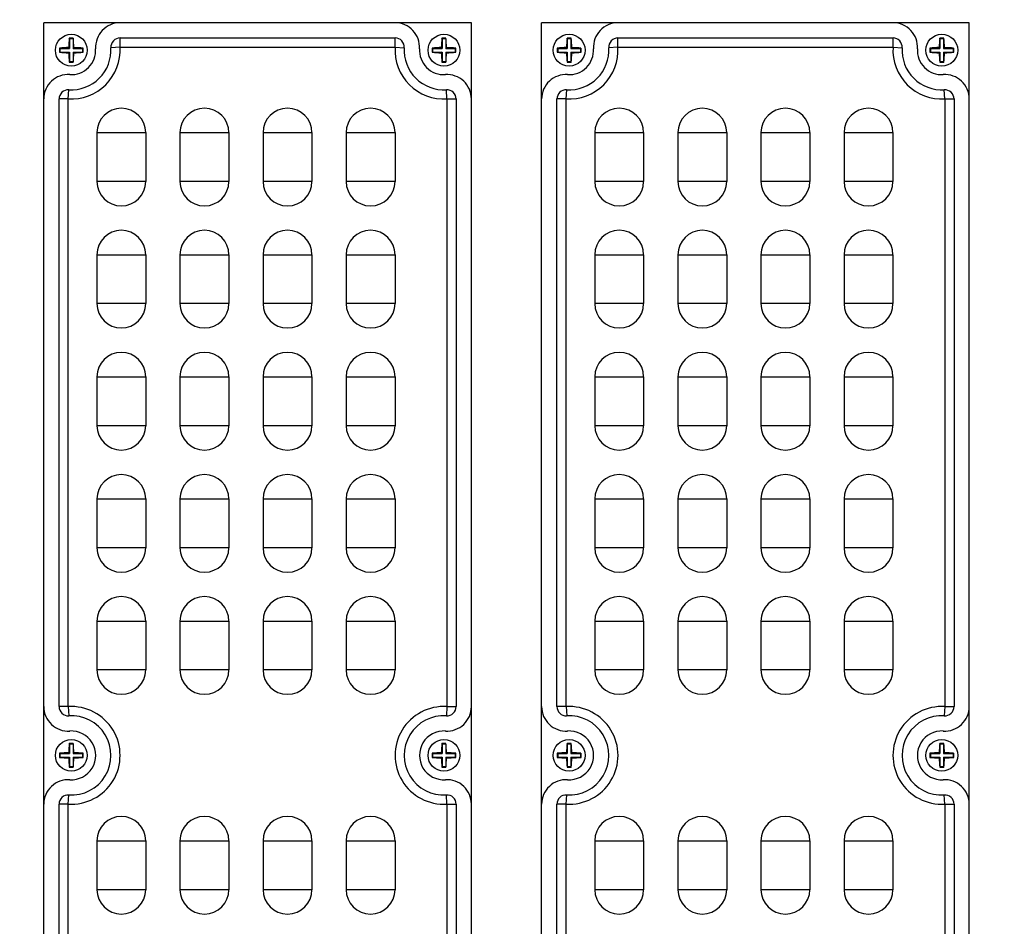
# Model space of a CAD drawing. Units: inches. Extents: x -578 to 5119, y 74 to 2773.
# Drawn here: x 2117 to 2278, y 973 to 1121 of the extents above; entities that cross this region are included whole.
import ezdxf

# ---------------------------------------------------------------- set-up
doc = ezdxf.new("R2010")
doc.units = ezdxf.units.IN
doc.layers.add('02___PRT_ALL_AXES', color=7, linetype='Continuous')

msp = doc.modelspace()

# ---------------------------------------------------------------- linework, layer by layer
at = {"color": 7, "linetype": 'Continuous'}
for p, q in [((2120.61, 880.51), (2120.61, 1120.51)), ((2190.61, 1120.51), (2120.61, 1120.51)), ((2190.61, 880.51), (2190.61, 1120.51)), ((2202.11, 880.51), (2202.11, 1120.51)), ((2272.11, 1120.51), (2202.11, 1120.51)), ((2272.11, 880.51), (2272.11, 1120.51)), ((2124.81, 1117.86), (2124.78, 1117.96)), ((2124.81, 1117.86), (2124.81, 1116.31)), ((2125.41, 1117.86), (2124.81, 1117.86)), ((2125.41, 1117.86), (2125.45, 1117.96)), ((2125.41, 1117.86), (2125.41, 1116.31)), ((2133.1, 1116.51), (2133.1, 1118.01)), ((2133.1, 1118.01), (2178.13, 1118.01)), ((2178.13, 1116.51), (2178.13, 1118.01)), ((2185.81, 1117.86), (2185.78, 1117.96)), ((2185.81, 1117.86), (2185.81, 1116.31)), ((2186.41, 1117.86), (2185.81, 1117.86)), ((2186.41, 1117.86), (2186.45, 1117.96)), ((2186.41, 1117.86), (2186.41, 1116.31)), ((2206.31, 1117.86), (2206.28, 1117.96)), ((2206.31, 1117.86), (2206.31, 1116.31)), ((2206.91, 1117.86), (2206.31, 1117.86)), ((2206.91, 1117.86), (2206.95, 1117.96)), ((2206.91, 1117.86), (2206.91, 1116.31)), ((2214.6, 1116.51), (2214.6, 1118.01)), ((2214.6, 1118.01), (2259.63, 1118.01)), ((2259.63, 1116.51), (2259.63, 1118.01)), ((2267.31, 1117.86), (2267.28, 1117.96)), ((2267.31, 1117.86), (2267.31, 1116.31)), ((2267.91, 1117.86), (2267.31, 1117.86)), ((2267.91, 1117.86), (2267.95, 1117.96)), ((2267.91, 1117.86), (2267.91, 1116.31)), ((2123.26, 1116.31), (2123.17, 1116.35)), ((2123.26, 1115.71), (2123.17, 1115.67)), ((2123.26, 1116.31), (2123.26, 1115.71)), ((2123.26, 1116.31), (2124.81, 1116.31)), ((2123.26, 1115.71), (2124.81, 1115.71)), ((2124.81, 1116.31), (2124.69, 1116.43)), ((2124.81, 1115.71), (2124.69, 1115.59)), ((2124.81, 1115.71), (2124.81, 1114.16)), ((2125.41, 1116.31), (2125.54, 1116.43)), ((2125.41, 1116.31), (2126.96, 1116.31)), ((2125.41, 1115.71), (2125.41, 1114.16)), ((2125.41, 1115.71), (2125.54, 1115.59)), ((2125.41, 1115.71), (2126.96, 1115.71)), ((2126.96, 1116.31), (2127.05, 1116.35)), ((2126.96, 1116.31), (2126.96, 1115.71)), ((2126.96, 1115.71), (2127.05, 1115.67)), ((2133.1, 1116.51), (2131.6, 1116.41)), ((2133.1, 1116.51), (2178.13, 1116.51)), ((2178.13, 1116.51), (2179.63, 1116.41)), ((2184.26, 1116.31), (2184.17, 1116.35)), ((2184.26, 1115.71), (2184.17, 1115.67)), ((2184.26, 1116.31), (2184.26, 1115.71)), ((2184.26, 1116.31), (2185.81, 1116.31)), ((2184.26, 1115.71), (2185.81, 1115.71)), ((2185.81, 1116.31), (2185.69, 1116.43)), ((2185.81, 1115.71), (2185.69, 1115.59)), ((2185.81, 1115.71), (2185.81, 1114.16)), ((2186.41, 1116.31), (2186.54, 1116.43)), ((2186.41, 1116.31), (2187.96, 1116.31)), ((2186.41, 1115.71), (2186.41, 1114.16)), ((2186.41, 1115.71), (2186.54, 1115.59)), ((2186.41, 1115.71), (2187.96, 1115.71)), ((2187.96, 1116.31), (2188.05, 1116.35)), ((2187.96, 1116.31), (2187.96, 1115.71)), ((2187.96, 1115.71), (2188.05, 1115.67)), ((2204.76, 1116.31), (2204.67, 1116.35)), ((2204.76, 1115.71), (2204.67, 1115.67)), ((2204.76, 1116.31), (2204.76, 1115.71)), ((2204.76, 1116.31), (2206.31, 1116.31)), ((2204.76, 1115.71), (2206.31, 1115.71)), ((2206.31, 1116.31), (2206.19, 1116.43)), ((2206.31, 1115.71), (2206.19, 1115.59)), ((2206.31, 1115.71), (2206.31, 1114.16)), ((2206.91, 1116.31), (2207.04, 1116.43)), ((2206.91, 1116.31), (2208.46, 1116.31)), ((2206.91, 1115.71), (2206.91, 1114.16)), ((2206.91, 1115.71), (2207.04, 1115.59)), ((2206.91, 1115.71), (2208.46, 1115.71)), ((2208.46, 1116.31), (2208.55, 1116.35)), ((2208.46, 1116.31), (2208.46, 1115.71)), ((2208.46, 1115.71), (2208.55, 1115.67)), ((2214.6, 1116.51), (2213.1, 1116.41)), ((2214.6, 1116.51), (2259.63, 1116.51)), ((2259.63, 1116.51), (2261.13, 1116.41)), ((2265.76, 1116.31), (2265.67, 1116.35)), ((2265.76, 1115.71), (2265.67, 1115.67)), ((2265.76, 1116.31), (2265.76, 1115.71)), ((2265.76, 1116.31), (2267.31, 1116.31)), ((2265.76, 1115.71), (2267.31, 1115.71)), ((2267.31, 1116.31), (2267.19, 1116.43)), ((2267.31, 1115.71), (2267.19, 1115.59)), ((2267.31, 1115.71), (2267.31, 1114.16)), ((2267.91, 1116.31), (2268.04, 1116.43)), ((2267.91, 1116.31), (2269.46, 1116.31)), ((2267.91, 1115.71), (2267.91, 1114.16)), ((2267.91, 1115.71), (2268.04, 1115.59)), ((2267.91, 1115.71), (2269.46, 1115.71)), ((2269.46, 1116.31), (2269.55, 1116.35)), ((2269.46, 1116.31), (2269.46, 1115.71)), ((2269.46, 1115.71), (2269.55, 1115.67)), ((2124.81, 1114.16), (2124.78, 1114.06)), ((2124.81, 1114.16), (2125.41, 1114.16)), ((2125.41, 1114.16), (2125.45, 1114.06)), ((2185.81, 1114.16), (2185.78, 1114.06)), ((2185.81, 1114.16), (2186.41, 1114.16)), ((2186.41, 1114.16), (2186.45, 1114.06)), ((2206.31, 1114.16), (2206.28, 1114.06)), ((2206.31, 1114.16), (2206.91, 1114.16)), ((2206.91, 1114.16), (2206.95, 1114.06)), ((2267.31, 1114.16), (2267.28, 1114.06)), ((2267.31, 1114.16), (2267.91, 1114.16)), ((2267.91, 1114.16), (2267.95, 1114.06)), ((2124.61, 1108.02), (2124.71, 1109.52)), ((2186.61, 1108.02), (2186.52, 1109.52)), ((2206.11, 1108.02), (2206.21, 1109.52)), ((2268.11, 1108.02), (2268.02, 1109.52)), ((2123.11, 1008.49), (2123.11, 1108.02)), ((2124.61, 1108.02), (2123.11, 1108.02)), ((2124.61, 1008.49), (2124.61, 1108.02)), ((2186.61, 1108.02), (2186.61, 1008.49)), ((2186.61, 1108.02), (2188.11, 1108.02)), ((2188.11, 1108.02), (2188.11, 1008.49)), ((2204.61, 1008.49), (2204.61, 1108.02)), ((2206.11, 1108.02), (2204.61, 1108.02)), ((2206.11, 1008.49), (2206.11, 1108.02)), ((2268.11, 1108.02), (2268.11, 1008.49)), ((2268.11, 1108.02), (2269.61, 1108.02)), ((2269.61, 1108.02), (2269.61, 1008.49)), ((2124.61, 1008.49), (2123.11, 1008.49)), ((2124.61, 1008.49), (2124.71, 1007)), ((2186.61, 1008.49), (2186.52, 1007)), ((2186.61, 1008.49), (2188.11, 1008.49)), ((2206.11, 1008.49), (2204.61, 1008.49)), ((2206.11, 1008.49), (2206.21, 1007)), ((2268.11, 1008.49), (2268.02, 1007)), ((2268.11, 1008.49), (2269.61, 1008.49)), ((2124.81, 1000.81), (2124.69, 1000.93)), ((2124.81, 1002.36), (2124.78, 1002.46)), ((2125.41, 1002.36), (2124.81, 1002.36)), ((2124.81, 1002.36), (2124.81, 1000.81)), ((2125.41, 1002.36), (2125.45, 1002.46)), ((2125.41, 1002.36), (2125.41, 1000.81)), ((2125.41, 1000.81), (2125.54, 1000.93)), ((2185.81, 1000.81), (2185.69, 1000.93)), ((2185.81, 1002.36), (2185.78, 1002.46)), ((2185.81, 1002.36), (2185.81, 1000.81)), ((2186.41, 1002.36), (2185.81, 1002.36)), ((2186.41, 1002.36), (2186.45, 1002.46)), ((2186.41, 1002.36), (2186.41, 1000.81)), ((2186.41, 1000.81), (2186.54, 1000.93)), ((2206.31, 1000.81), (2206.19, 1000.93)), ((2206.31, 1002.36), (2206.28, 1002.46)), ((2206.91, 1002.36), (2206.31, 1002.36)), ((2206.31, 1002.36), (2206.31, 1000.81)), ((2206.91, 1002.36), (2206.95, 1002.46)), ((2206.91, 1002.36), (2206.91, 1000.81)), ((2206.91, 1000.81), (2207.04, 1000.93)), ((2267.31, 1000.81), (2267.19, 1000.93)), ((2267.31, 1002.36), (2267.28, 1002.46)), ((2267.31, 1002.36), (2267.31, 1000.81)), ((2267.91, 1002.36), (2267.31, 1002.36)), ((2267.91, 1002.36), (2267.95, 1002.46)), ((2267.91, 1002.36), (2267.91, 1000.81)), ((2267.91, 1000.81), (2268.04, 1000.93)), ((2123.26, 1000.81), (2123.17, 1000.85)), ((2123.26, 1000.21), (2123.17, 1000.17)), ((2123.26, 1000.81), (2124.81, 1000.81)), ((2123.26, 1000.81), (2123.26, 1000.21)), ((2123.26, 1000.21), (2124.81, 1000.21)), ((2124.81, 1000.21), (2124.69, 1000.09)), ((2124.81, 1000.21), (2124.81, 998.66)), ((2125.41, 1000.81), (2126.96, 1000.81)), ((2125.41, 1000.21), (2125.54, 1000.09)), ((2125.41, 1000.21), (2126.96, 1000.21)), ((2125.41, 1000.21), (2125.41, 998.66)), ((2126.96, 1000.81), (2127.05, 1000.85)), ((2126.96, 1000.81), (2126.96, 1000.21)), ((2126.96, 1000.21), (2127.05, 1000.17)), ((2184.26, 1000.81), (2184.17, 1000.85)), ((2184.26, 1000.21), (2184.17, 1000.17)), ((2184.26, 1000.81), (2184.26, 1000.21)), ((2184.26, 1000.81), (2185.81, 1000.81)), ((2184.26, 1000.21), (2185.81, 1000.21)), ((2185.81, 1000.21), (2185.69, 1000.09)), ((2185.81, 1000.21), (2185.81, 998.66)), ((2186.41, 1000.81), (2187.96, 1000.81)), ((2186.41, 1000.21), (2186.41, 998.66)), ((2186.41, 1000.21), (2187.96, 1000.21)), ((2186.41, 1000.21), (2186.54, 1000.09)), ((2187.96, 1000.81), (2188.05, 1000.85)), ((2187.96, 1000.81), (2187.96, 1000.21)), ((2187.96, 1000.21), (2188.05, 1000.17)), ((2204.76, 1000.81), (2204.67, 1000.85)), ((2204.76, 1000.21), (2204.67, 1000.17)), ((2204.76, 1000.81), (2206.31, 1000.81)), ((2204.76, 1000.81), (2204.76, 1000.21)), ((2204.76, 1000.21), (2206.31, 1000.21)), ((2206.31, 1000.21), (2206.19, 1000.09)), ((2206.31, 1000.21), (2206.31, 998.66)), ((2206.91, 1000.81), (2208.46, 1000.81)), ((2206.91, 1000.21), (2207.04, 1000.09)), ((2206.91, 1000.21), (2208.46, 1000.21)), ((2206.91, 1000.21), (2206.91, 998.66)), ((2208.46, 1000.81), (2208.55, 1000.85)), ((2208.46, 1000.81), (2208.46, 1000.21)), ((2208.46, 1000.21), (2208.55, 1000.17)), ((2265.76, 1000.81), (2265.67, 1000.85)), ((2265.76, 1000.21), (2265.67, 1000.17)), ((2265.76, 1000.81), (2265.76, 1000.21)), ((2265.76, 1000.81), (2267.31, 1000.81)), ((2265.76, 1000.21), (2267.31, 1000.21)), ((2267.31, 1000.21), (2267.19, 1000.09)), ((2267.31, 1000.21), (2267.31, 998.66)), ((2267.91, 1000.81), (2269.46, 1000.81)), ((2267.91, 1000.21), (2267.91, 998.66)), ((2267.91, 1000.21), (2269.46, 1000.21)), ((2267.91, 1000.21), (2268.04, 1000.09)), ((2269.46, 1000.81), (2269.55, 1000.85)), ((2269.46, 1000.81), (2269.46, 1000.21)), ((2269.46, 1000.21), (2269.55, 1000.17)), ((2124.81, 998.66), (2124.78, 998.56)), ((2124.81, 998.66), (2125.41, 998.66)), ((2125.41, 998.66), (2125.45, 998.56)), ((2185.81, 998.66), (2185.78, 998.56)), ((2185.81, 998.66), (2186.41, 998.66)), ((2186.41, 998.66), (2186.45, 998.56)), ((2206.31, 998.66), (2206.28, 998.56)), ((2206.31, 998.66), (2206.91, 998.66)), ((2206.91, 998.66), (2206.95, 998.56)), ((2267.31, 998.66), (2267.28, 998.56)), ((2267.31, 998.66), (2267.91, 998.66)), ((2267.91, 998.66), (2267.95, 998.56)), ((2124.61, 992.52), (2124.71, 994.02)), ((2186.61, 992.52), (2186.52, 994.02)), ((2206.11, 992.52), (2206.21, 994.02)), ((2268.11, 992.52), (2268.02, 994.02)), ((2124.61, 992.52), (2123.11, 992.52)), ((2123.11, 892.99), (2123.11, 992.52)), ((2124.61, 892.99), (2124.61, 992.52)), ((2186.61, 992.52), (2186.61, 892.99)), ((2186.61, 992.52), (2188.11, 992.52)), ((2188.11, 992.52), (2188.11, 892.99)), ((2206.11, 992.52), (2204.61, 992.52)), ((2204.61, 892.99), (2204.61, 992.52)), ((2206.11, 892.99), (2206.11, 992.52)), ((2268.11, 992.52), (2268.11, 892.99)), ((2268.11, 992.52), (2269.61, 992.52)), ((2269.61, 992.52), (2269.61, 892.99))]:
    msp.add_line(p, q, dxfattribs=at)
for centre, radius, start, end in [((2133.1, 1116.51), 4, 90, 183.5833), ((2178.13, 1116.51), 4, 356.4167, 90), ((2214.6, 1116.51), 4, 90, 183.5833), ((2259.63, 1116.51), 4, 356.4167, 90), ((2151.33, 1115.7), 26.65, 175.1346, 178.4241), ((2125.11, 1107.87), 10.1, 88.0904, 91.9096), ((2098.82, 1115.69), 26.73, 1.5811, 4.8605), ((2133.1, 1116.51), 1.5, 90, 183.5833), ((2178.13, 1116.51), 1.5, 356.4167, 90), ((2212.33, 1115.7), 26.65, 175.1346, 178.4241), ((2186.11, 1107.87), 10.1, 88.0904, 91.9096), ((2159.82, 1115.69), 26.73, 1.5811, 4.8605), ((2232.83, 1115.7), 26.65, 175.1346, 178.4241), ((2206.61, 1107.87), 10.1, 88.0904, 91.9096), ((2180.32, 1115.69), 26.73, 1.5811, 4.8605), ((2214.6, 1116.51), 1.5, 90, 183.5833), ((2259.63, 1116.51), 1.5, 356.4167, 90), ((2293.83, 1115.7), 26.65, 175.1346, 178.4241), ((2267.61, 1107.87), 10.1, 88.0904, 91.9096), ((2241.32, 1115.69), 26.73, 1.5811, 4.8605), ((2125.43, 1089.71), 26.74, 91.5812, 94.8414), ((2134.19, 1116.01), 11.02, 178.2469, 180), ((2134.19, 1116.01), 11.02, 180.0001, 181.753), ((2125.42, 1142.24), 26.66, 265.1542, 268.4234), ((2125.11, 1116.01), 8, 266.4167, 3.5833), ((2151.41, 1116.32), 26.73, 181.5811, 184.8605), ((2125.11, 1116.01), 6.5, 266.4167, 3.5833), ((2125.11, 1116.01), 4, 266.4167, 3.5833), ((2098.9, 1116.32), 26.65, 355.1346, 358.4241), ((2124.8, 1089.78), 26.66, 85.1542, 88.4234), ((2124.8, 1142.31), 26.74, 271.5812, 274.8414), ((2116.04, 1116.01), 11.02, 0.0001, 1.753), ((2116.04, 1116.01), 11.02, 358.2469, 360), ((2186.11, 1116.01), 8, 176.4167, 273.5833), ((2186.11, 1116.01), 6.5, 176.4167, 273.5833), ((2186.11, 1116.01), 4, 176.4167, 273.5833), ((2186.43, 1089.71), 26.74, 91.5812, 94.8414), ((2195.19, 1116.01), 11.02, 178.2469, 180), ((2195.19, 1116.01), 11.02, 180.0001, 181.753), ((2186.42, 1142.24), 26.66, 265.1542, 268.4234), ((2212.41, 1116.32), 26.73, 181.5811, 184.8605), ((2159.9, 1116.32), 26.65, 355.1346, 358.4241), ((2185.8, 1089.78), 26.66, 85.1542, 88.4234), ((2185.8, 1142.31), 26.74, 271.5812, 274.8414), ((2177.04, 1116.01), 11.02, 0.0001, 1.753), ((2177.04, 1116.01), 11.02, 358.2469, 360), ((2206.93, 1089.71), 26.74, 91.5812, 94.8414), ((2215.69, 1116.01), 11.02, 178.2469, 180), ((2215.69, 1116.01), 11.02, 180.0001, 181.753), ((2206.92, 1142.24), 26.66, 265.1542, 268.4234), ((2206.61, 1116.01), 8, 266.4167, 3.5833), ((2232.91, 1116.32), 26.73, 181.5811, 184.8605), ((2206.61, 1116.01), 6.5, 266.4167, 3.5833), ((2206.61, 1116.01), 4, 266.4167, 3.5833), ((2180.4, 1116.32), 26.65, 355.1346, 358.4241), ((2206.3, 1089.78), 26.66, 85.1542, 88.4234), ((2206.3, 1142.31), 26.74, 271.5812, 274.8414), ((2197.54, 1116.01), 11.02, 0.0001, 1.753), ((2197.54, 1116.01), 11.02, 358.2469, 360), ((2267.61, 1116.01), 8, 176.4167, 273.5833), ((2267.61, 1116.01), 6.5, 176.4167, 273.5833), ((2267.61, 1116.01), 4, 176.4167, 273.5833), ((2267.93, 1089.71), 26.74, 91.5812, 94.8414), ((2276.69, 1116.01), 11.02, 178.2469, 180), ((2276.69, 1116.01), 11.02, 180.0001, 181.753), ((2267.92, 1142.24), 26.66, 265.1542, 268.4234), ((2293.91, 1116.32), 26.73, 181.5811, 184.8605), ((2241.4, 1116.32), 26.65, 355.1346, 358.4241), ((2267.3, 1089.78), 26.66, 85.1542, 88.4234), ((2267.3, 1142.31), 26.74, 271.5812, 274.8414), ((2258.54, 1116.01), 11.02, 0.0001, 1.753), ((2258.54, 1116.01), 11.02, 358.2469, 360), ((2125.11, 1124.15), 10.1, 268.0904, 271.9096), ((2186.11, 1124.15), 10.1, 268.0904, 271.9096), ((2206.61, 1124.15), 10.1, 268.0904, 271.9096), ((2267.61, 1124.15), 10.1, 268.0904, 271.9096), ((2124.61, 1108.02), 4, 86.4167, 180), ((2186.61, 1108.02), 4, 0, 93.5833), ((2206.11, 1108.02), 4, 86.4167, 180), ((2268.11, 1108.02), 4, 0, 93.5833), ((2124.61, 1108.02), 1.5, 86.4167, 180), ((2186.61, 1108.02), 1.5, 0, 93.5833), ((2206.11, 1108.02), 1.5, 86.4167, 180), ((2268.11, 1108.02), 1.5, 0, 93.5833), ((2124.61, 1008.49), 4, 180, 273.5833), ((2124.61, 1008.49), 1.5, 180, 273.5833), ((2125.11, 1000.51), 8, 266.4167, 93.5833), ((2186.11, 1000.51), 8, 86.4167, 273.5833), ((2186.61, 1008.49), 4, 266.4167, 0), ((2186.61, 1008.49), 1.5, 266.4167, 0), ((2206.11, 1008.49), 4, 180, 273.5833), ((2206.11, 1008.49), 1.5, 180, 273.5833), ((2206.61, 1000.51), 8, 266.4167, 93.5833), ((2267.61, 1000.51), 8, 86.4167, 273.5833), ((2268.11, 1008.49), 4, 266.4167, 0), ((2268.11, 1008.49), 1.5, 266.4167, 0), ((2125.11, 1000.51), 6.5, 266.4167, 93.5833), ((2186.11, 1000.51), 6.5, 86.4167, 273.5833), ((2206.61, 1000.51), 6.5, 266.4167, 93.5833), ((2267.61, 1000.51), 6.5, 86.4167, 273.5833), ((2125.11, 1000.51), 4, 266.4167, 93.5833), ((2186.11, 1000.51), 4, 86.4167, 273.5833), ((2206.61, 1000.51), 4, 266.4167, 93.5833), ((2267.61, 1000.51), 4, 86.4167, 273.5833), ((2125.43, 974.21), 26.74, 91.5812, 94.8414), ((2151.33, 1000.2), 26.65, 175.1346, 178.4241), ((2125.11, 992.37), 10.1, 88.0904, 91.9096), ((2098.82, 1000.19), 26.73, 1.5811, 4.8605), ((2124.8, 974.28), 26.66, 85.1542, 88.4234), ((2186.43, 974.21), 26.74, 91.5812, 94.8414), ((2212.33, 1000.2), 26.65, 175.1346, 178.4241), ((2186.11, 992.37), 10.1, 88.0904, 91.9096), ((2159.82, 1000.19), 26.73, 1.5811, 4.8605), ((2185.8, 974.28), 26.66, 85.1542, 88.4234), ((2206.93, 974.21), 26.74, 91.5812, 94.8414), ((2232.83, 1000.2), 26.65, 175.1346, 178.4241), ((2206.61, 992.37), 10.1, 88.0904, 91.9096), ((2180.32, 1000.19), 26.73, 1.5811, 4.8605), ((2206.3, 974.28), 26.66, 85.1542, 88.4234), ((2267.93, 974.21), 26.74, 91.5812, 94.8414), ((2293.83, 1000.2), 26.65, 175.1346, 178.4241), ((2267.61, 992.37), 10.1, 88.0904, 91.9096), ((2241.32, 1000.19), 26.73, 1.5811, 4.8605), ((2267.3, 974.28), 26.66, 85.1542, 88.4234), ((2134.19, 1000.51), 11.02, 178.2469, 180), ((2134.19, 1000.51), 11.02, 180.0001, 181.753), ((2125.42, 1026.74), 26.66, 265.1542, 268.4234), ((2151.41, 1000.82), 26.73, 181.5811, 184.8605), ((2098.9, 1000.82), 26.65, 355.1346, 358.4241), ((2124.8, 1026.81), 26.74, 271.5812, 274.8414), ((2116.04, 1000.51), 11.02, 0.0001, 1.753), ((2116.04, 1000.51), 11.02, 358.2469, 360), ((2195.19, 1000.51), 11.02, 178.2469, 180), ((2195.19, 1000.51), 11.02, 180.0001, 181.753), ((2186.42, 1026.74), 26.66, 265.1542, 268.4234), ((2212.41, 1000.82), 26.73, 181.5811, 184.8605), ((2159.9, 1000.82), 26.65, 355.1346, 358.4241), ((2185.8, 1026.81), 26.74, 271.5812, 274.8414), ((2177.04, 1000.51), 11.02, 0.0001, 1.753), ((2177.04, 1000.51), 11.02, 358.2469, 360), ((2215.69, 1000.51), 11.02, 178.2469, 180), ((2215.69, 1000.51), 11.02, 180.0001, 181.753), ((2206.92, 1026.74), 26.66, 265.1542, 268.4234), ((2232.91, 1000.82), 26.73, 181.5811, 184.8605), ((2180.4, 1000.82), 26.65, 355.1346, 358.4241), ((2206.3, 1026.81), 26.74, 271.5812, 274.8414), ((2197.54, 1000.51), 11.02, 0.0001, 1.753), ((2197.54, 1000.51), 11.02, 358.2469, 360), ((2276.69, 1000.51), 11.02, 178.2469, 180), ((2276.69, 1000.51), 11.02, 180.0001, 181.753), ((2267.92, 1026.74), 26.66, 265.1542, 268.4234), ((2293.91, 1000.82), 26.73, 181.5811, 184.8605), ((2241.4, 1000.82), 26.65, 355.1346, 358.4241), ((2267.3, 1026.81), 26.74, 271.5812, 274.8414), ((2258.54, 1000.51), 11.02, 0.0001, 1.753), ((2258.54, 1000.51), 11.02, 358.2469, 360), ((2125.11, 1008.65), 10.1, 268.0904, 271.9096), ((2186.11, 1008.65), 10.1, 268.0904, 271.9096), ((2206.61, 1008.65), 10.1, 268.0904, 271.9096), ((2267.61, 1008.65), 10.1, 268.0904, 271.9096), ((2124.61, 992.52), 4, 86.4167, 180), ((2186.61, 992.52), 4, 0, 93.5833), ((2206.11, 992.52), 4, 86.4167, 180), ((2268.11, 992.52), 4, 0, 93.5833), ((2124.61, 992.52), 1.5, 86.4167, 180), ((2186.61, 992.52), 1.5, 0, 93.5833), ((2206.11, 992.52), 1.5, 86.4167, 180), ((2268.11, 992.52), 1.5, 0, 93.5833)]:
    msp.add_arc(centre, radius, start, end, dxfattribs=at)
for points, start_tangent, end_tangent in [([(2710.01, 1182.73), (2624.92, 1183.19), (2547.31, 1184.02), (2476.49, 1185.13), (2411.75, 1186.44), (2352.39, 1187.89), (2297.7, 1189.42), (2246.98, 1191), (2199.78, 1192.54), (2156.23, 1194.17), (2116.32, 1196.11), (2079.67, 1196.79), (2046.2, 1193.26), (2015.86, 1184.91), (1988.13, 1172.19), (1963.34, 1155.91), (1941.37, 1136.37), (1923.07, 1113.9), (1908.11, 1088.65), (1896.69, 1061.32), (1889.57, 1031.75)], (-0.999996, 0.002933), (-0.157265, -0.987556)), ([(2439.01, 1172.7), (2376.16, 1172.75), (2318.15, 1172.78), (2264.69, 1172.78), (2215.5, 1172.76), (2170.27, 1173.77), (2128.65, 1174.74), (2090.5, 1173.2), (2055.56, 1167.66), (2024.53, 1158.07), (1997.63, 1144.96), (1974.7, 1128.67), (1955.57, 1109.47), (1939.86, 1087.28), (1927.4, 1062.14), (1918.84, 1033.32), (1915.67, 1000.51)], (-0.999999, 0.001098), (0.000173, -1)), ([(1919.99, 1000.51), (1926.78, 1047.29), (1930.66, 1058.6), (1935.34, 1069.55), (1946.8, 1090.27), (1953.6, 1100.04), (1961.14, 1109.32), (1978.06, 1125.84), (1997.29, 1139.7), (2007.67, 1145.61), (2018.34, 1150.78), (2040.46, 1159.09), (2063.5, 1164.95), (2086.91, 1168.5), (2098.62, 1169.53), (2110.35, 1170.13), (2133.82, 1170.34), (2157.3, 1169.81), (2180.79, 1169.07), (2192.53, 1168.74), (2204.27, 1168.51), (2227.74, 1168.37), (2239.48, 1168.36), (2251.22, 1168.35), (2274.69, 1168.32), (2298.16, 1168.28), (2321.64, 1168.24), (2345.11, 1168.19), (2368.58, 1168.14), (2392.05, 1168.09), (2403.79, 1168.07), (2415.53, 1168.04), (2439, 1167.99)], (0.000176, 1), (0.999997, -0.002483)), ([(2439.01, 828.32), (2376.16, 828.27), (2318.15, 828.24), (2264.69, 828.23), (2215.5, 828.26), (2170.27, 827.24), (2128.65, 826.28), (2090.5, 827.82), (2055.56, 833.35), (2024.53, 842.94), (1997.63, 856.05), (1974.7, 872.35), (1955.57, 891.55), (1939.86, 913.74), (1927.4, 938.88), (1918.84, 967.7), (1915.67, 1000.51)], (-0.999999, -0.001098), (0.000173, 1)), ([(1919.99, 1000.51), (1926.78, 953.72), (1930.66, 942.42), (1935.34, 931.47), (1946.8, 910.75), (1953.6, 900.98), (1961.14, 891.7), (1978.06, 875.18), (1997.29, 861.32), (2007.67, 855.41), (2018.34, 850.24), (2040.46, 841.93), (2063.5, 836.07), (2086.91, 832.51), (2098.62, 831.49), (2110.35, 830.88), (2133.82, 830.67), (2157.3, 831.21), (2180.79, 831.95), (2192.53, 832.27), (2204.27, 832.5), (2227.74, 832.64), (2239.48, 832.65), (2251.22, 832.66), (2274.69, 832.7), (2298.16, 832.74), (2321.64, 832.78), (2345.11, 832.82), (2368.58, 832.87), (2392.05, 832.92), (2403.79, 832.95), (2415.53, 832.98), (2439, 833.03)], (0.000176, -1), (0.999997, 0.002483))]:
    msp.add_spline(points, degree=3, dxfattribs=dict(at, start_tangent=start_tangent, end_tangent=end_tangent))
at = {"layer": '02___PRT_ALL_AXES', "color": 7, "linetype": 'Continuous'}
for p, q in [((2129.31, 1102.51), (2129.31, 1094.51)), ((2129.31, 1102.51), (2137.31, 1102.51)), ((2137.31, 1102.51), (2137.31, 1094.51)), ((2142.91, 1102.51), (2142.91, 1094.51)), ((2142.91, 1102.51), (2150.91, 1102.51)), ((2150.91, 1102.51), (2150.91, 1094.51)), ((2156.51, 1102.51), (2156.51, 1094.51)), ((2156.51, 1102.51), (2164.51, 1102.51)), ((2164.51, 1102.51), (2164.51, 1094.51)), ((2170.11, 1102.51), (2170.11, 1094.51)), ((2170.11, 1102.51), (2178.11, 1102.51)), ((2178.11, 1102.51), (2178.11, 1094.51)), ((2210.81, 1102.51), (2210.81, 1094.51)), ((2210.81, 1102.51), (2218.81, 1102.51)), ((2218.81, 1102.51), (2218.81, 1094.51)), ((2224.41, 1102.51), (2224.41, 1094.51)), ((2224.41, 1102.51), (2232.41, 1102.51)), ((2232.41, 1102.51), (2232.41, 1094.51)), ((2238.01, 1102.51), (2238.01, 1094.51)), ((2238.01, 1102.51), (2246.01, 1102.51)), ((2246.01, 1102.51), (2246.01, 1094.51)), ((2251.61, 1102.51), (2251.61, 1094.51)), ((2251.61, 1102.51), (2259.61, 1102.51)), ((2259.61, 1102.51), (2259.61, 1094.51)), ((2137.31, 1094.51), (2129.31, 1094.51)), ((2150.91, 1094.51), (2142.91, 1094.51)), ((2164.51, 1094.51), (2156.51, 1094.51)), ((2178.11, 1094.51), (2170.11, 1094.51)), ((2218.81, 1094.51), (2210.81, 1094.51)), ((2232.41, 1094.51), (2224.41, 1094.51)), ((2246.01, 1094.51), (2238.01, 1094.51)), ((2259.61, 1094.51), (2251.61, 1094.51)), ((2129.31, 1082.51), (2129.31, 1074.51)), ((2129.31, 1082.51), (2137.31, 1082.51)), ((2137.31, 1082.51), (2137.31, 1074.51)), ((2142.91, 1082.51), (2142.91, 1074.51)), ((2142.91, 1082.51), (2150.91, 1082.51)), ((2150.91, 1082.51), (2150.91, 1074.51)), ((2156.51, 1082.51), (2156.51, 1074.51)), ((2156.51, 1082.51), (2164.51, 1082.51)), ((2164.51, 1082.51), (2164.51, 1074.51)), ((2170.11, 1082.51), (2170.11, 1074.51)), ((2170.11, 1082.51), (2178.11, 1082.51)), ((2178.11, 1082.51), (2178.11, 1074.51)), ((2210.81, 1082.51), (2210.81, 1074.51)), ((2210.81, 1082.51), (2218.81, 1082.51)), ((2218.81, 1082.51), (2218.81, 1074.51)), ((2224.41, 1082.51), (2224.41, 1074.51)), ((2224.41, 1082.51), (2232.41, 1082.51)), ((2232.41, 1082.51), (2232.41, 1074.51)), ((2238.01, 1082.51), (2238.01, 1074.51)), ((2238.01, 1082.51), (2246.01, 1082.51)), ((2246.01, 1082.51), (2246.01, 1074.51)), ((2251.61, 1082.51), (2251.61, 1074.51)), ((2251.61, 1082.51), (2259.61, 1082.51)), ((2259.61, 1082.51), (2259.61, 1074.51)), ((2137.31, 1074.51), (2129.31, 1074.51)), ((2150.91, 1074.51), (2142.91, 1074.51)), ((2164.51, 1074.51), (2156.51, 1074.51)), ((2178.11, 1074.51), (2170.11, 1074.51)), ((2218.81, 1074.51), (2210.81, 1074.51)), ((2232.41, 1074.51), (2224.41, 1074.51)), ((2246.01, 1074.51), (2238.01, 1074.51)), ((2259.61, 1074.51), (2251.61, 1074.51)), ((2129.31, 1062.51), (2129.31, 1054.51)), ((2129.31, 1062.51), (2137.31, 1062.51)), ((2137.31, 1062.51), (2137.31, 1054.51)), ((2142.91, 1062.51), (2142.91, 1054.51)), ((2142.91, 1062.51), (2150.91, 1062.51)), ((2150.91, 1062.51), (2150.91, 1054.51)), ((2156.51, 1062.51), (2156.51, 1054.51)), ((2156.51, 1062.51), (2164.51, 1062.51)), ((2164.51, 1062.51), (2164.51, 1054.51)), ((2170.11, 1062.51), (2170.11, 1054.51)), ((2170.11, 1062.51), (2178.11, 1062.51)), ((2178.11, 1062.51), (2178.11, 1054.51)), ((2210.81, 1062.51), (2210.81, 1054.51)), ((2210.81, 1062.51), (2218.81, 1062.51)), ((2218.81, 1062.51), (2218.81, 1054.51)), ((2224.41, 1062.51), (2224.41, 1054.51)), ((2224.41, 1062.51), (2232.41, 1062.51)), ((2232.41, 1062.51), (2232.41, 1054.51)), ((2238.01, 1062.51), (2238.01, 1054.51)), ((2238.01, 1062.51), (2246.01, 1062.51)), ((2246.01, 1062.51), (2246.01, 1054.51)), ((2251.61, 1062.51), (2251.61, 1054.51)), ((2251.61, 1062.51), (2259.61, 1062.51)), ((2259.61, 1062.51), (2259.61, 1054.51)), ((2137.31, 1054.51), (2129.31, 1054.51)), ((2150.91, 1054.51), (2142.91, 1054.51)), ((2164.51, 1054.51), (2156.51, 1054.51)), ((2178.11, 1054.51), (2170.11, 1054.51)), ((2218.81, 1054.51), (2210.81, 1054.51)), ((2232.41, 1054.51), (2224.41, 1054.51)), ((2246.01, 1054.51), (2238.01, 1054.51)), ((2259.61, 1054.51), (2251.61, 1054.51)), ((2129.31, 1042.51), (2129.31, 1034.51)), ((2129.31, 1042.51), (2137.31, 1042.51)), ((2137.31, 1042.51), (2137.31, 1034.51)), ((2142.91, 1042.51), (2142.91, 1034.51)), ((2142.91, 1042.51), (2150.91, 1042.51)), ((2150.91, 1042.51), (2150.91, 1034.51)), ((2156.51, 1042.51), (2156.51, 1034.51)), ((2156.51, 1042.51), (2164.51, 1042.51)), ((2164.51, 1042.51), (2164.51, 1034.51)), ((2170.11, 1042.51), (2170.11, 1034.51)), ((2170.11, 1042.51), (2178.11, 1042.51)), ((2178.11, 1042.51), (2178.11, 1034.51)), ((2210.81, 1042.51), (2210.81, 1034.51)), ((2210.81, 1042.51), (2218.81, 1042.51)), ((2218.81, 1042.51), (2218.81, 1034.51)), ((2224.41, 1042.51), (2224.41, 1034.51)), ((2224.41, 1042.51), (2232.41, 1042.51)), ((2232.41, 1042.51), (2232.41, 1034.51)), ((2238.01, 1042.51), (2238.01, 1034.51)), ((2238.01, 1042.51), (2246.01, 1042.51)), ((2246.01, 1042.51), (2246.01, 1034.51)), ((2251.61, 1042.51), (2251.61, 1034.51)), ((2251.61, 1042.51), (2259.61, 1042.51)), ((2259.61, 1042.51), (2259.61, 1034.51)), ((2137.31, 1034.51), (2129.31, 1034.51)), ((2150.91, 1034.51), (2142.91, 1034.51)), ((2164.51, 1034.51), (2156.51, 1034.51)), ((2178.11, 1034.51), (2170.11, 1034.51)), ((2218.81, 1034.51), (2210.81, 1034.51)), ((2232.41, 1034.51), (2224.41, 1034.51)), ((2246.01, 1034.51), (2238.01, 1034.51)), ((2259.61, 1034.51), (2251.61, 1034.51)), ((2129.31, 1022.51), (2137.31, 1022.51)), ((2129.31, 1022.51), (2129.31, 1014.51)), ((2137.31, 1022.51), (2137.31, 1014.51)), ((2142.91, 1022.51), (2142.91, 1014.51)), ((2142.91, 1022.51), (2150.91, 1022.51)), ((2150.91, 1022.51), (2150.91, 1014.51)), ((2156.51, 1022.51), (2156.51, 1014.51)), ((2156.51, 1022.51), (2164.51, 1022.51)), ((2164.51, 1022.51), (2164.51, 1014.51)), ((2170.11, 1022.51), (2170.11, 1014.51)), ((2170.11, 1022.51), (2178.11, 1022.51)), ((2178.11, 1022.51), (2178.11, 1014.51)), ((2210.81, 1022.51), (2218.81, 1022.51)), ((2210.81, 1022.51), (2210.81, 1014.51)), ((2218.81, 1022.51), (2218.81, 1014.51)), ((2224.41, 1022.51), (2224.41, 1014.51)), ((2224.41, 1022.51), (2232.41, 1022.51)), ((2232.41, 1022.51), (2232.41, 1014.51)), ((2238.01, 1022.51), (2238.01, 1014.51)), ((2238.01, 1022.51), (2246.01, 1022.51)), ((2246.01, 1022.51), (2246.01, 1014.51)), ((2251.61, 1022.51), (2251.61, 1014.51)), ((2251.61, 1022.51), (2259.61, 1022.51)), ((2259.61, 1022.51), (2259.61, 1014.51)), ((2137.31, 1014.51), (2129.31, 1014.51)), ((2150.91, 1014.51), (2142.91, 1014.51)), ((2164.51, 1014.51), (2156.51, 1014.51)), ((2178.11, 1014.51), (2170.11, 1014.51)), ((2218.81, 1014.51), (2210.81, 1014.51)), ((2232.41, 1014.51), (2224.41, 1014.51)), ((2246.01, 1014.51), (2238.01, 1014.51)), ((2259.61, 1014.51), (2251.61, 1014.51)), ((2129.31, 986.51), (2137.31, 986.51)), ((2129.31, 986.51), (2129.31, 978.51)), ((2137.31, 986.51), (2137.31, 978.51)), ((2142.91, 986.51), (2150.91, 986.51)), ((2142.91, 986.51), (2142.91, 978.51)), ((2150.91, 986.51), (2150.91, 978.51)), ((2156.51, 986.51), (2164.51, 986.51)), ((2156.51, 986.51), (2156.51, 978.51)), ((2164.51, 986.51), (2164.51, 978.51)), ((2170.11, 986.51), (2178.11, 986.51)), ((2170.11, 986.51), (2170.11, 978.51)), ((2178.11, 986.51), (2178.11, 978.51)), ((2210.81, 986.51), (2218.81, 986.51)), ((2210.81, 986.51), (2210.81, 978.51)), ((2218.81, 986.51), (2218.81, 978.51)), ((2224.41, 986.51), (2232.41, 986.51)), ((2224.41, 986.51), (2224.41, 978.51)), ((2232.41, 986.51), (2232.41, 978.51)), ((2238.01, 986.51), (2246.01, 986.51)), ((2238.01, 986.51), (2238.01, 978.51)), ((2246.01, 986.51), (2246.01, 978.51)), ((2251.61, 986.51), (2259.61, 986.51)), ((2251.61, 986.51), (2251.61, 978.51)), ((2259.61, 986.51), (2259.61, 978.51)), ((2137.31, 978.51), (2129.31, 978.51)), ((2150.91, 978.51), (2142.91, 978.51)), ((2164.51, 978.51), (2156.51, 978.51)), ((2178.11, 978.51), (2170.11, 978.51)), ((2218.81, 978.51), (2210.81, 978.51)), ((2232.41, 978.51), (2224.41, 978.51)), ((2246.01, 978.51), (2238.01, 978.51)), ((2259.61, 978.51), (2251.61, 978.51))]:
    msp.add_line(p, q, dxfattribs=at)
for centre in [(2125.11, 1116.01), (2186.11, 1116.01), (2206.61, 1116.01), (2267.61, 1116.01), (2125.11, 1000.51), (2186.11, 1000.51), (2206.61, 1000.51), (2267.61, 1000.51)]:
    msp.add_circle(centre, 2.6, dxfattribs=at)
for centre, start, end in [((2133.31, 1102.51), 0, 180), ((2146.91, 1102.51), 0, 180), ((2160.51, 1102.51), 0, 180), ((2174.11, 1102.51), 0, 180), ((2214.81, 1102.51), 0, 180), ((2228.41, 1102.51), 0, 180), ((2242.01, 1102.51), 0, 180), ((2255.61, 1102.51), 0, 180), ((2133.31, 1094.51), 180, 0), ((2146.91, 1094.51), 180, 0), ((2160.51, 1094.51), 180, 0), ((2174.11, 1094.51), 180, 0), ((2214.81, 1094.51), 180, 0), ((2228.41, 1094.51), 180, 0), ((2242.01, 1094.51), 180, 0), ((2255.61, 1094.51), 180, 0), ((2133.31, 1082.51), 0, 180), ((2146.91, 1082.51), 0, 180), ((2160.51, 1082.51), 0, 180), ((2174.11, 1082.51), 0, 180), ((2214.81, 1082.51), 0, 180), ((2228.41, 1082.51), 0, 180), ((2242.01, 1082.51), 0, 180), ((2255.61, 1082.51), 0, 180), ((2133.31, 1074.51), 180, 0), ((2146.91, 1074.51), 180, 0), ((2160.51, 1074.51), 180, 0), ((2174.11, 1074.51), 180, 0), ((2214.81, 1074.51), 180, 0), ((2228.41, 1074.51), 180, 0), ((2242.01, 1074.51), 180, 0), ((2255.61, 1074.51), 180, 0), ((2133.31, 1062.51), 0, 180), ((2146.91, 1062.51), 0, 180), ((2160.51, 1062.51), 0, 180), ((2174.11, 1062.51), 0, 180), ((2214.81, 1062.51), 0, 180), ((2228.41, 1062.51), 0, 180), ((2242.01, 1062.51), 0, 180), ((2255.61, 1062.51), 0, 180), ((2133.31, 1054.51), 180, 0), ((2146.91, 1054.51), 180, 0), ((2160.51, 1054.51), 180, 0), ((2174.11, 1054.51), 180, 0), ((2214.81, 1054.51), 180, 0), ((2228.41, 1054.51), 180, 0), ((2242.01, 1054.51), 180, 0), ((2255.61, 1054.51), 180, 0), ((2133.31, 1042.51), 0, 180), ((2146.91, 1042.51), 0, 180), ((2160.51, 1042.51), 0, 180), ((2174.11, 1042.51), 0, 180), ((2214.81, 1042.51), 0, 180), ((2228.41, 1042.51), 0, 180), ((2242.01, 1042.51), 0, 180), ((2255.61, 1042.51), 0, 180), ((2133.31, 1034.51), 180, 0), ((2146.91, 1034.51), 180, 0), ((2160.51, 1034.51), 180, 0), ((2174.11, 1034.51), 180, 0), ((2214.81, 1034.51), 180, 0), ((2228.41, 1034.51), 180, 0), ((2242.01, 1034.51), 180, 0), ((2255.61, 1034.51), 180, 0), ((2133.31, 1022.51), 0, 180), ((2146.91, 1022.51), 0, 180), ((2160.51, 1022.51), 0, 180), ((2174.11, 1022.51), 0, 180), ((2214.81, 1022.51), 0, 180), ((2228.41, 1022.51), 0, 180), ((2242.01, 1022.51), 0, 180), ((2255.61, 1022.51), 0, 180), ((2133.31, 1014.51), 180, 0), ((2146.91, 1014.51), 180, 0), ((2160.51, 1014.51), 180, 0), ((2174.11, 1014.51), 180, 0), ((2214.81, 1014.51), 180, 0), ((2228.41, 1014.51), 180, 0), ((2242.01, 1014.51), 180, 0), ((2255.61, 1014.51), 180, 0), ((2133.31, 986.51), 0, 180), ((2146.91, 986.51), 0, 180), ((2160.51, 986.51), 0, 180), ((2174.11, 986.51), 0, 180), ((2214.81, 986.51), 0, 180), ((2228.41, 986.51), 0, 180), ((2242.01, 986.51), 0, 180), ((2255.61, 986.51), 0, 180), ((2133.31, 978.51), 180, 0), ((2146.91, 978.51), 180, 0), ((2160.51, 978.51), 180, 0), ((2174.11, 978.51), 180, 0), ((2214.81, 978.51), 180, 0), ((2228.41, 978.51), 180, 0), ((2242.01, 978.51), 180, 0), ((2255.61, 978.51), 180, 0)]:
    msp.add_arc(centre, 4, start, end, dxfattribs=at)

doc.saveas('drawing.dxf')
